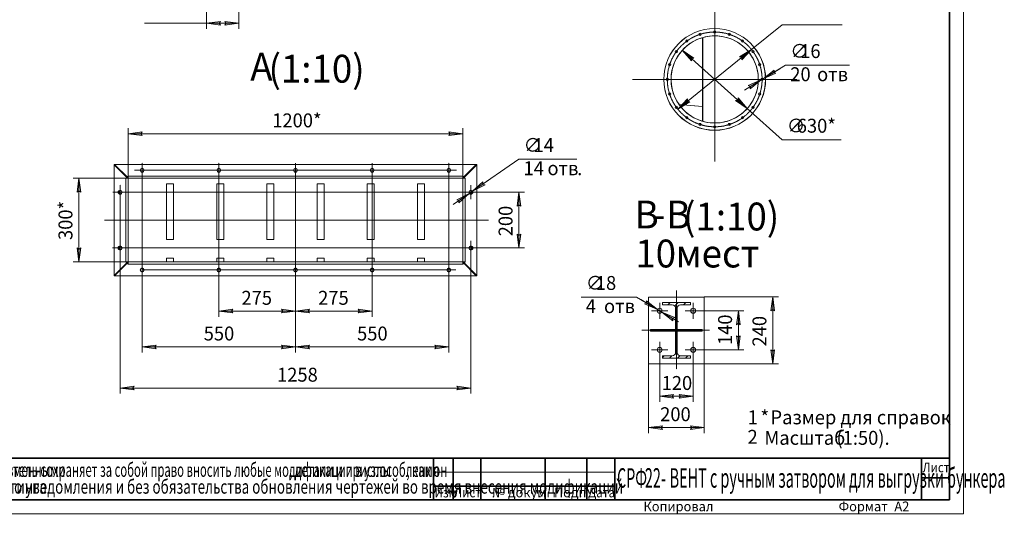
# Model space of a CAD drawing. Units: millimetres. Extents: x 0 to 30434, y -7 to 21000.
# Drawn here: x 12778 to 30434, y -7 to 8868 of the extents above; entities that cross this region are included whole.
import ezdxf

# ---------------------------------------------------------------- set-up
doc = ezdxf.new("R2010")
doc.units = ezdxf.units.MM
for name, pattern in [('K5LT_AXLED', [18.552359, 14.052359, -1.5, 1.5, -1.5]), ('K5LT_BASIC', [0]), ('K5LT_THIN', [0]), ('K5LT_THIN_INCLUDED_TO_HATCHING', [0])]:
    doc.linetypes.add(name, pattern=pattern)
for name, color, linetype, true_color in [('C', 4, 'Continuous', 0x00ffff), ('CONTOUR', 1, 'Continuous', 0xff0000), ('DIM', 6, 'Continuous', 0xff00ff), ('FOR', 7, 'Continuous', 0xffffff), ('G', 3, 'Continuous', 0x00ff00), ('OSI', 2, 'Continuous', 0xffff00), ('R', 1, 'Continuous', 0xff0000), ('WELDING', 7, 'Continuous', 0xffffff)]:
    doc.layers.add(name, color=color, linetype=linetype, true_color=true_color)
doc.styles.add('KTEXTSTYLE', font='GOST_A.TTF', dxfattribs={"width": 0.96, "height": 5})

msp = doc.modelspace()

# ---------------------------------------------------------------- hatches: boundary and pattern name
at = {"layer": 'DIM'}
for points in [[(16381, 8772), (16356, 8805), (16381, 8838), (16131, 8805)], [(16456, 8772), (16706, 8805), (16456, 8838), (16481, 8805)], [(24866, 8176), (24658, 8319), (24822, 8127), (24826, 8168)], [(25728, 8148), (25902, 8330), (25687, 8199), (25727, 8189)], [(26108, 7806), (26339, 7907), (26301, 7922), (26305, 7964)], [(25876, 7629), (26074, 7786), (25842, 7685), (25881, 7670)], [(24580, 7262), (24795, 7393), (24755, 7403), (24753, 7445)], [(25823, 7274), (25659, 7465), (25656, 7424), (25615, 7416)], [(14974, 6789), (14949, 6822), (14974, 6855), (14724, 6822)], [(20724, 6822), (20474, 6855), (20499, 6822), (20474, 6789)], [(13872, 5772), (13839, 6022), (13806, 5772), (13839, 5797)], [(20898, 5792), (21122, 5906), (21083, 5919), (21085, 5961)], [(20653, 5584), (20840, 5752), (20615, 5638), (20654, 5625)], [(21763, 5522), (21731, 5772), (21698, 5522), (21731, 5547)], [(21731, 4772), (21763, 5022), (21731, 4997), (21698, 5022)], [(13839, 4522), (13872, 4772), (13839, 4747), (13806, 4772)], [(26316, 3645), (26283, 3895), (26250, 3645), (26283, 3670)], [(24215, 3668), (24017, 3823), (24022, 3782), (23983, 3767)], [(16599, 3605), (16574, 3638), (16599, 3671), (16349, 3638)], [(17724, 3638), (17474, 3671), (17499, 3638), (17474, 3605)], [(17974, 3605), (17949, 3638), (17974, 3671), (17724, 3638)], [(19099, 3638), (18849, 3671), (18874, 3638), (18849, 3605)], [(24525, 3523), (24293, 3622), (24491, 3466), (24486, 3507)], [(25699, 3395), (25666, 3645), (25634, 3395), (25666, 3420)], [(25666, 2945), (25699, 3195), (25666, 3170), (25634, 3195)], [(15199, 2997), (15224, 3030), (14974, 2997), (15224, 2964)], [(17474, 2964), (17724, 2997), (17474, 3030), (17499, 2997)], [(17974, 2964), (17949, 2997), (17974, 3030), (17724, 2997)], [(20474, 2997), (20224, 3030), (20249, 2997), (20224, 2964)], [(26283, 2695), (26316, 2945), (26283, 2920), (26250, 2945)], [(14829, 2225), (14804, 2258), (14829, 2291), (14579, 2258)], [(20869, 2258), (20619, 2291), (20644, 2258), (20619, 2225)], [(24479, 2110), (24504, 2143), (24254, 2110), (24504, 2077)], [(24854, 2110), (24604, 2143), (24629, 2110), (24604, 2077)], [(24304, 1516), (24279, 1549), (24304, 1582), (24054, 1549)], [(24804, 1516), (25054, 1549), (24804, 1582), (24829, 1549)]]:
    msp.add_hatch(color=7, dxfattribs=at).paths.add_polyline_path(points)

# ---------------------------------------------------------------- linework, layer by layer
at = {"layer": 'C', "color": 7, "linetype": 'K5LT_THIN_INCLUDED_TO_HATCHING', "lineweight": 18}
for p, q in [((14474, 4272), (14474, 6272)), ((14474, 6272), (20974, 6272)), ((20974, 6272), (20974, 4272)), ((20966, 4272), (14474, 4272)), ((20974, 4272), (20966, 4272)), ((25054, 3890), (24054, 3890)), ((24054, 3890), (24054, 2695)), ((25054, 2695), (25054, 3890))]:
    msp.add_line(p, q, dxfattribs=at)
at = {"layer": 'C', "color": 7, "linetype": 'K5LT_THIN', "lineweight": 18}
for p, q in [((1000, 1000), (20200, 1000)), ((20200, 250), (20200, 1000)), ((1000, 250), (20200, 250))]:
    msp.add_line(p, q, dxfattribs=at)
at = {"layer": 'CONTOUR', "color": 7, "linetype": 'K5LT_THIN_INCLUDED_TO_HATCHING', "lineweight": 18}
for start, end in [(0, 180), (180, 0)]:
    msp.add_arc((25241, 7796), 912, start, end, dxfattribs=at)
at = {"layer": 'DIM', "color": 7, "linetype": 'K5LT_THIN', "lineweight": 18}
for p, q in [((16131, 10305), (16131, 8705)), ((16706, 10305), (16706, 8705)), ((16131, 8805), (16381, 8838)), ((16381, 8838), (16356, 8805)), ((16481, 8805), (16456, 8838)), ((16456, 8838), (16706, 8805)), ((15879, 8805), (15019, 8805)), ((16131, 8805), (15879, 8805)), ((16381, 8772), (16131, 8805)), ((16706, 8805), (16131, 8805)), ((16356, 8805), (16381, 8772)), ((16706, 8805), (16456, 8772)), ((16456, 8772), (16481, 8805)), ((25902, 8330), (26450, 8773)), ((26450, 8773), (27529, 8773)), ((24580, 7262), (25902, 8330)), ((24658, 8319), (24866, 8176)), ((24822, 8127), (24658, 8319)), ((24658, 8319), (25823, 7274)), ((25687, 8199), (25902, 8330)), ((25902, 8330), (25728, 8148)), ((24826, 8168), (24822, 8127)), ((24866, 8176), (24826, 8168)), ((25727, 8189), (25687, 8199)), ((25728, 8148), (25727, 8189)), ((26108, 7806), (26513, 8050)), ((26108, 7806), (26408, 7987)), ((26305, 7964), (26108, 7806)), ((26301, 7922), (26305, 7964)), ((26513, 8050), (27657, 8050)), ((26074, 7786), (25774, 7605)), ((26074, 7786), (25842, 7685)), ((25876, 7629), (26074, 7786)), ((26074, 7786), (26108, 7806)), ((26108, 7806), (26339, 7907)), ((26339, 7907), (26301, 7922)), ((25842, 7685), (25881, 7670)), ((25881, 7670), (25876, 7629)), ((24580, 7262), (24753, 7445)), ((24753, 7445), (24755, 7403)), ((25615, 7416), (25656, 7424)), ((25823, 7274), (25615, 7416)), ((25656, 7424), (25659, 7465)), ((25659, 7465), (25823, 7274)), ((24795, 7393), (24580, 7262)), ((24755, 7403), (24795, 7393)), ((25823, 7274), (26450, 6711)), ((14724, 6022), (14724, 6922)), ((20724, 6022), (20724, 6922)), ((14724, 6822), (14974, 6855)), ((14974, 6789), (14724, 6822)), ((14724, 6822), (20724, 6822)), ((14974, 6855), (14949, 6822)), ((14949, 6822), (14974, 6789)), ((20499, 6822), (20474, 6855)), ((20474, 6855), (20724, 6822)), ((20724, 6822), (20474, 6789)), ((20474, 6789), (20499, 6822)), ((26450, 6711), (27509, 6711)), ((20898, 5792), (21731, 6364)), ((21731, 6364), (22771, 6364)), ((14724, 6022), (13739, 6022)), ((13806, 5772), (13839, 6022)), ((13839, 6022), (13872, 5772)), ((13839, 6022), (13839, 4522)), ((20898, 5792), (21186, 5990)), ((21085, 5961), (20898, 5792)), ((20898, 5792), (21122, 5906)), ((21083, 5919), (21085, 5961)), ((21122, 5906), (21083, 5919)), ((13839, 5797), (13806, 5772)), ((13872, 5772), (13839, 5797)), ((20840, 5752), (20551, 5554)), ((20840, 5752), (20615, 5638)), ((20653, 5584), (20840, 5752)), ((20840, 5752), (20898, 5792)), ((20869, 5772), (21831, 5772)), ((21698, 5522), (21731, 5772)), ((21731, 5772), (21763, 5522)), ((21731, 5772), (21731, 4772)), ((20615, 5638), (20654, 5625)), ((20654, 5625), (20653, 5584)), ((21731, 5547), (21698, 5522)), ((21763, 5522), (21731, 5547)), ((21731, 4772), (21698, 5022)), ((21698, 5022), (21731, 4997)), ((21731, 4997), (21763, 5022)), ((21763, 5022), (21731, 4772)), ((13839, 4522), (13806, 4772)), ((13806, 4772), (13839, 4747)), ((13839, 4747), (13872, 4772)), ((13872, 4772), (13839, 4522)), ((14579, 4772), (14579, 2158)), ((20869, 4772), (21831, 4772)), ((20869, 4772), (20869, 2158)), ((14724, 4522), (13739, 4522)), ((14974, 4377), (14974, 2897)), ((16349, 4377), (16349, 3538)), ((17724, 4377), (17724, 2897)), ((17724, 4377), (17724, 2897)), ((17724, 4377), (17724, 3538)), ((17724, 4377), (17724, 3538)), ((19099, 4377), (19099, 3538)), ((20474, 4377), (20474, 2897)), ((23840, 3890), (22848, 3890)), ((24215, 3668), (23840, 3890)), ((25054, 3895), (26383, 3895)), ((26250, 3645), (26283, 3895)), ((26283, 3895), (26316, 3645)), ((26283, 2695), (26283, 3895)), ((24215, 3668), (23914, 3846)), ((24022, 3782), (23983, 3767)), ((23983, 3767), (24215, 3668)), ((24215, 3668), (24017, 3823)), ((24017, 3823), (24022, 3782)), ((16349, 3638), (16599, 3671)), ((16599, 3605), (16349, 3638)), ((16349, 3638), (17724, 3638)), ((16599, 3671), (16574, 3638)), ((16574, 3638), (16599, 3605)), ((17499, 3638), (17474, 3671)), ((17474, 3671), (17724, 3638)), ((17724, 3638), (17474, 3605)), ((17474, 3605), (17499, 3638)), ((17724, 3638), (17974, 3671)), ((17974, 3605), (17724, 3638)), ((17724, 3638), (19099, 3638)), ((17974, 3671), (17949, 3638)), ((17949, 3638), (17974, 3605)), ((18874, 3638), (18849, 3671)), ((18849, 3671), (19099, 3638)), ((19099, 3638), (18849, 3605)), ((18849, 3605), (18874, 3638)), ((24293, 3622), (24215, 3668)), ((24293, 3622), (24491, 3466)), ((24525, 3523), (24293, 3622)), ((24293, 3622), (24594, 3444)), ((24854, 3645), (25766, 3645)), ((25634, 3395), (25666, 3645)), ((25666, 3645), (25699, 3395)), ((25666, 3645), (25666, 2945)), ((26283, 3670), (26250, 3645)), ((26316, 3645), (26283, 3670)), ((24486, 3507), (24525, 3523)), ((24491, 3466), (24486, 3507)), ((25666, 3420), (25634, 3395)), ((25699, 3395), (25666, 3420)), ((25666, 2945), (25634, 3195)), ((25634, 3195), (25666, 3170)), ((25666, 3170), (25699, 3195)), ((25699, 3195), (25666, 2945)), ((14974, 2997), (15224, 3030)), ((15224, 3030), (15199, 2997)), ((17499, 2997), (17474, 3030)), ((17474, 3030), (17724, 2997)), ((17724, 2997), (17974, 3030)), ((17974, 3030), (17949, 2997)), ((20249, 2997), (20224, 3030)), ((20224, 3030), (20474, 2997)), ((15224, 2964), (14974, 2997)), ((17724, 2997), (14974, 2997)), ((15199, 2997), (15224, 2964)), ((17724, 2997), (17474, 2964)), ((17474, 2964), (17499, 2997)), ((17974, 2964), (17724, 2997)), ((17724, 2997), (20474, 2997)), ((17949, 2997), (17974, 2964)), ((20474, 2997), (20224, 2964)), ((20224, 2964), (20249, 2997)), ((24254, 2945), (24254, 2010)), ((24854, 2945), (24854, 2010)), ((24854, 2945), (25766, 2945)), ((26283, 2695), (26250, 2945)), ((26250, 2945), (26283, 2920)), ((26283, 2920), (26316, 2945)), ((26316, 2945), (26283, 2695)), ((24054, 2695), (24054, 1449)), ((25054, 2695), (26383, 2695)), ((25054, 2695), (25054, 1449)), ((14579, 2258), (14829, 2291)), ((14829, 2225), (14579, 2258)), ((14579, 2258), (20869, 2258)), ((14829, 2291), (14804, 2258)), ((14804, 2258), (14829, 2225)), ((20644, 2258), (20619, 2291)), ((20619, 2291), (20869, 2258)), ((20869, 2258), (20619, 2225)), ((20619, 2225), (20644, 2258)), ((24254, 2110), (24504, 2143)), ((24504, 2143), (24479, 2110)), ((24629, 2110), (24604, 2143)), ((24604, 2143), (24854, 2110)), ((24504, 2077), (24254, 2110)), ((24254, 2110), (24854, 2110)), ((24479, 2110), (24504, 2077)), ((24854, 2110), (24604, 2077)), ((24604, 2077), (24629, 2110)), ((24054, 1549), (24304, 1582)), ((24304, 1516), (24054, 1549)), ((24054, 1549), (25054, 1549)), ((24304, 1582), (24279, 1549)), ((24279, 1549), (24304, 1516)), ((24829, 1549), (24804, 1582)), ((24804, 1582), (25054, 1549)), ((25054, 1549), (24804, 1516)), ((24804, 1516), (24829, 1549))]:
    msp.add_line(p, q, dxfattribs=at)
at = {"layer": 'FOR', "color": 7, "linetype": 'K5LT_THIN', "lineweight": 18}
for p, q in [((29700, 21000), (29700, 0)), ((20200, 750), (23450, 750)), ((29700, 0), (0, 0))]:
    msp.add_line(p, q, dxfattribs=at)
at = {"layer": 'FOR', "color": 5, "linetype": 'K5LT_BASIC', "lineweight": 35, "true_color": 0x0000ff}
for p, q in [((29450, 20750), (29450, 250)), ((20200, 1000), (29450, 1000)), ((20200, 250), (20200, 1000)), ((20550, 250), (20550, 1000)), ((21050, 250), (21050, 1000)), ((22200, 250), (22200, 1000)), ((22950, 250), (22950, 1000)), ((23450, 250), (23450, 1000)), ((28950, 250), (28950, 1000)), ((28950, 650), (29450, 650)), ((20200, 500), (20550, 500)), ((20550, 500), (21050, 500)), ((21050, 500), (22200, 500)), ((22200, 500), (22950, 500)), ((22950, 500), (23450, 500)), ((29450, 250), (1000, 250))]:
    msp.add_line(p, q, dxfattribs=at)
at = {"layer": 'FOR', "color": 7, "linetype": 'Continuous'}
for p, q in [((24400, 3752), (24442, 3795)), ((24523, 3734), (24584, 3795)), ((24683, 3752), (24725, 3795)), ((24540, 3610), (24568, 3638)), ((24540, 3468), (24568, 3496)), ((24540, 3327), (24568, 3355)), ((24540, 3185), (24568, 3213)), ((24540, 3044), (24568, 3072)), ((24304, 2808), (24333, 2837)), ((24432, 2795), (24475, 2837)), ((24540, 2903), (24568, 2931)), ((24574, 2795), (24618, 2839)), ((24715, 2795), (24758, 2837))]:
    msp.add_line(p, q, dxfattribs=at)
at = {"layer": 'G', "color": 5, "linetype": 'K5LT_BASIC', "lineweight": 35, "true_color": 0x0000ff}
msp.add_line((20200, 1000), (1000, 1000), dxfattribs=at)
at = {"layer": 'OSI', "color": 30, "linetype": 'K5LT_AXLED', "lineweight": 18, "true_color": 0xff8000}
for p, q in [((25241, 7796), (25241, 9271)), ((25241, 7796), (23766, 7796)), ((25241, 7796), (25241, 6321)), ((25241, 7796), (26716, 7796)), ((14974, 6167), (14974, 6302)), ((16349, 6167), (16349, 6302)), ((17724, 6167), (17724, 6292)), ((19099, 6167), (19099, 6292)), ((20474, 6167), (20474, 6302)), ((14974, 6167), (14839, 6167)), ((14949, 6167), (20474, 6167)), ((14974, 6167), (14974, 4377)), ((14974, 6167), (15109, 6167)), ((14974, 6167), (14974, 6032)), ((16349, 6167), (16214, 6167)), ((16349, 6167), (16349, 4377)), ((16349, 6167), (16349, 6032)), ((16349, 6167), (16484, 6167)), ((17724, 6167), (17599, 6167)), ((17724, 6167), (17724, 4377)), ((17724, 6167), (17724, 6042)), ((17724, 6167), (17849, 6167)), ((19099, 6167), (18974, 6167)), ((19099, 6167), (19099, 4377)), ((19099, 6167), (19099, 6042)), ((19099, 6167), (19224, 6167)), ((20474, 6167), (20339, 6167)), ((20474, 6167), (20474, 4377)), ((20474, 6167), (20474, 6032)), ((20474, 6167), (20609, 6167)), ((14579, 5772), (14579, 5905)), ((20869, 5772), (20869, 5897)), ((14579, 5772), (14446, 5772)), ((14579, 5772), (20844, 5772)), ((14579, 5772), (14579, 4772)), ((14579, 5772), (14579, 5640)), ((14579, 5772), (14711, 5772)), ((20869, 5772), (20744, 5772)), ((20869, 5772), (20869, 5647)), ((20869, 5772), (20994, 5772)), ((14297, 5272), (21187, 5272)), ((14579, 4772), (14444, 4772)), ((20869, 4772), (14554, 4772)), ((14579, 4772), (14579, 4907)), ((14579, 4772), (14579, 4637)), ((14579, 4772), (14714, 4772)), ((20869, 4772), (20744, 4772)), ((20869, 4772), (20869, 4897)), ((20869, 4772), (20994, 4772)), ((20869, 4772), (20869, 4647)), ((20474, 4377), (20474, 4502)), ((20439, 4377), (14974, 4377)), ((20474, 4377), (20349, 4377)), ((20474, 4377), (20599, 4377)), ((20474, 4377), (20474, 4252)), ((24554, 4006), (24554, 2596)), ((24254, 3645), (24254, 3790)), ((24854, 3645), (24854, 3790)), ((24254, 3645), (24109, 3645)), ((24254, 3645), (24254, 3500)), ((24254, 3645), (24399, 3645)), ((24854, 3645), (24709, 3645)), ((24854, 3645), (24854, 3500)), ((24854, 3645), (24999, 3645)), ((23937, 3295), (25147, 3295)), ((24254, 2945), (24254, 3090)), ((24854, 2945), (24854, 3090)), ((24254, 2945), (24109, 2945)), ((24254, 2945), (24399, 2945)), ((24254, 2945), (24254, 2800)), ((24854, 2945), (24709, 2945)), ((24854, 2945), (24854, 2800)), ((24854, 2945), (24999, 2945))]:
    msp.add_line(p, q, dxfattribs=at)
msp.add_circle((25241, 7796), 850, dxfattribs=at)
at = {"layer": 'R', "color": 7, "linetype": 'K5LT_THIN', "lineweight": 18}
for p, q in [((25028, 8549), (25028, 7043)), ((25285, 8577), (25197, 8577)), ((24562, 7407), (24562, 7407)), ((24563, 7405), (24563, 7405)), ((25024, 7313), (25019, 7311)), ((25197, 7015), (25285, 7015)), ((14474, 4280), (14474, 6265)), ((14711, 6027), (14474, 6265)), ((14481, 6272), (14719, 6035)), ((20966, 6272), (14481, 6272)), ((20729, 6035), (20966, 6272)), ((20974, 6265), (20736, 6027)), ((20974, 4280), (20974, 6265)), ((14684, 6022), (14684, 6027)), ((14684, 6027), (14711, 6027)), ((14684, 4522), (14684, 6022)), ((14684, 6022), (14724, 6022)), ((14719, 6035), (14719, 6062)), ((14719, 6062), (14724, 6062)), ((20724, 6062), (14724, 6062)), ((14724, 6022), (14724, 6062)), ((20724, 6022), (14724, 6022)), ((14724, 4522), (14724, 6022)), ((20724, 6062), (20729, 6062)), ((20724, 6022), (20724, 6062)), ((20724, 6022), (20764, 6022)), ((20724, 4522), (20724, 6022)), ((20729, 6062), (20729, 6035)), ((20736, 6027), (20764, 6027)), ((20764, 6027), (20764, 6022)), ((20764, 4522), (20764, 6022)), ((15536, 5922), (15411, 5922)), ((15411, 5922), (15411, 4922)), ((15536, 4922), (15536, 5922)), ((16436, 5922), (16311, 5922)), ((16311, 5922), (16311, 4922)), ((16436, 4922), (16436, 5922)), ((17336, 5922), (17211, 5922)), ((17211, 5922), (17211, 4922)), ((17336, 4922), (17336, 5922)), ((18111, 5922), (18111, 4922)), ((18236, 5922), (18111, 5922)), ((18236, 4922), (18236, 5922)), ((19011, 5922), (19011, 4922)), ((19136, 5922), (19011, 5922)), ((19136, 4922), (19136, 5922)), ((20036, 5922), (19911, 5922)), ((19911, 5922), (19911, 4922)), ((20036, 4922), (20036, 5922)), ((14564, 5745), (14564, 5800)), ((20884, 5800), (20884, 5745)), ((14564, 4745), (14564, 4800)), ((15411, 4922), (15536, 4922)), ((16311, 4922), (16436, 4922)), ((17211, 4922), (17336, 4922)), ((18111, 4922), (18236, 4922)), ((19011, 4922), (19136, 4922)), ((19911, 4922), (20036, 4922)), ((20884, 4800), (20884, 4745)), ((14474, 4280), (14711, 4517)), ((14719, 4510), (14481, 4272)), ((14684, 4522), (14724, 4522)), ((14684, 4517), (14684, 4522)), ((14711, 4517), (14684, 4517)), ((14719, 4482), (14719, 4510)), ((14724, 4482), (14719, 4482)), ((20724, 4522), (14724, 4522)), ((14724, 4482), (14724, 4522)), ((20724, 4482), (14724, 4482)), ((15536, 4589), (15411, 4589)), ((15411, 4589), (15411, 4522)), ((15536, 4522), (15536, 4589)), ((16436, 4589), (16311, 4589)), ((16311, 4589), (16311, 4522)), ((16436, 4522), (16436, 4589)), ((17336, 4589), (17211, 4589)), ((17211, 4589), (17211, 4522)), ((17336, 4522), (17336, 4589)), ((18111, 4589), (18111, 4522)), ((18236, 4589), (18111, 4589)), ((18236, 4522), (18236, 4589)), ((19136, 4589), (19011, 4589)), ((19011, 4589), (19011, 4522)), ((19136, 4522), (19136, 4589)), ((19911, 4589), (19911, 4522)), ((20036, 4589), (19911, 4589)), ((20036, 4522), (20036, 4589)), ((20724, 4522), (20764, 4522)), ((20724, 4482), (20724, 4522)), ((20729, 4482), (20724, 4482)), ((20729, 4510), (20729, 4482)), ((20966, 4272), (20729, 4510)), ((20764, 4517), (20736, 4517)), ((20736, 4517), (20974, 4280)), ((20764, 4522), (20764, 4517)), ((20966, 4272), (14481, 4272)), ((24054, 3890), (24054, 2695)), ((25054, 2695), (25054, 3895)), ((25054, 2695), (25054, 3890)), ((24804, 3795), (24304, 3795)), ((24304, 3795), (24304, 3752)), ((24304, 3752), (24480, 3752)), ((24628, 3752), (24804, 3752)), ((24804, 3752), (24804, 3795)), ((24540, 3692), (24540, 2897)), ((24568, 2897), (24568, 3692)), ((24090, 3280), (24090, 3310)), ((24305, 3310), (24090, 3310)), ((24305, 3280), (24090, 3280)), ((24305, 3280), (24305, 3310)), ((24540, 3310), (24305, 3310)), ((24540, 3280), (24305, 3280)), ((24568, 3310), (24803, 3310)), ((24568, 3280), (24803, 3280)), ((24803, 3310), (24803, 3280)), ((24803, 3310), (25018, 3310)), ((24803, 3280), (25018, 3280)), ((25018, 3310), (25018, 3280)), ((24480, 2837), (24304, 2837)), ((24304, 2837), (24304, 2795)), ((24804, 2837), (24628, 2837)), ((24804, 2795), (24804, 2837)), ((24054, 2695), (25054, 2695)), ((24304, 2795), (24804, 2795))]:
    msp.add_line(p, q, dxfattribs=at)
for centre, radius in [((25241, 7796), 912), ((25241, 8646), 20), ((25241, 7796), 782), ((24741, 8484), 20), ((24978, 8604), 20), ((25503, 8604), 20), ((25740, 8484), 20), ((24553, 8296), 20), ((25928, 8296), 20), ((24432, 8059), 20), ((26049, 8059), 20), ((24391, 7796), 20), ((26091, 7796), 20), ((24432, 7533), 20), ((26049, 7533), 20), ((24553, 7296), 20), ((25928, 7296), 20), ((24741, 7108), 20), ((25740, 7108), 20), ((24978, 6988), 20), ((25241, 6946), 20), ((25503, 6988), 20), ((14974, 6167), 35), ((14974, 6167), 31.2), ((16349, 6167), 35), ((16349, 6167), 31.2), ((17724, 6167), 35), ((17724, 6167), 31.2), ((19099, 6167), 35), ((19099, 6167), 31.2), ((20474, 6167), 35), ((20474, 6167), 31.2), ((14579, 5772), 35), ((14579, 5772), 31.2), ((20869, 5772), 35), ((20869, 5772), 31.2), ((14579, 4772), 35), ((14579, 4772), 31.2), ((20869, 4772), 35), ((20869, 4772), 31.2), ((14974, 4377), 35), ((14974, 4377), 31.2), ((16349, 4377), 35), ((16349, 4377), 31.2), ((17724, 4377), 35), ((17724, 4377), 31.2), ((19099, 4377), 35), ((19099, 4377), 31.2), ((20474, 4377), 35), ((20474, 4377), 31.2), ((24254, 3645), 45), ((24854, 3645), 45), ((24254, 2945), 45), ((24854, 2945), 45)]:
    msp.add_circle(centre, radius, dxfattribs=at)
at = {"layer": 'R', "color": 7, "linetype": 'K5LT_THIN_INCLUDED_TO_HATCHING', "lineweight": 18}
for start, end in [(0, 180), (180, 0)]:
    msp.add_arc((25241, 7796), 913, start, end, dxfattribs=at)
at = {"layer": 'R', "color": 7, "linetype": 'K5LT_THIN', "lineweight": 18}
for centre, radius, start, end in [((25241, 7796), 782, 209.9709, 209.7891), ((24480, 3692), 60, 0, 90), ((24628, 3692), 60, 90, 180), ((24480, 2897), 60, 270, 0), ((24628, 2897), 60, 180, 270)]:
    msp.add_arc(centre, radius, start, end, dxfattribs=at)
at = {"layer": 'WELDING', "color": 7, "linetype": 'K5LT_THIN', "lineweight": 18}
for p, q in [((25023, 8548), (25024, 7313)), ((24600, 7347), (25024, 7313)), ((25024, 7311), (24601, 7345)), ((25024, 7311), (25023, 7044))]:
    msp.add_line(p, q, dxfattribs=at)

# ---------------------------------------------------------------- texts
at = {"layer": 'C', "color": 7, "style": 'KTEXTSTYLE', "oblique": 15}
for s, width, p in [('Поскольку основные характеристики оборудования остаются неизменными', 0.592, (5960, 665)), ('Производитель сохраняет за собой право вносить любые модификации в узлы', 0.592, (11551, 665)), ('детали и приспособления', 0.592, (17710, 665)), (', ', 0.592, (17611, 665)), (', ', 0.592, (19713, 665)), ('как он', 0.592, (19813, 665)), ('считает необходимым для усовершенствования оборудования для нужд производства или маркетинга', 0.704, (1012, 363)), ('без предварительного уведомления и без обязательства обновления чертежей во время внесения модификаций', 0.704, (10141, 363)), ('.', 0.704, (20442, 363))]:
    msp.add_text(s, height=250, dxfattribs=dict(at, width=width)).set_placement(p)
at = {"layer": 'DIM', "color": 7, "style": 'KTEXTSTYLE', "oblique": 15, "width": 0.965}
for s, p in [('∅', (26597, 8180)), ('16', (26774, 8180)), ('20 ', (26596, 7764)), ('отв', (27077, 7764)), ('1200*', (17307, 6936)), ('∅', (26535, 6840)), ('630*', (26712, 6840)), ('∅', (21815, 6493)), ('14', (21992, 6493)), ('14 ', (21813, 6077)), ('отв', (22242, 6077)), ('.', (22775, 6077)), ('∅', (22932, 4019)), ('18', (23109, 4019)), ('275', (16755, 3752)), ('275', (18130, 3752)), ('4 ', (22930, 3603)), ('отв', (23256, 3603)), ('550', (16078, 3112)), ('550', (18828, 3112)), ('1258', (17393, 2373)), ('200', (24263, 1664))]:
    msp.add_text(s, height=250, dxfattribs=at).set_placement(p)
for s, rotation, p in [('300*', 90, (13724, 4915)), ('200', 90, (21616, 4981)), ('140', 90, (25552, 3030)), ('240', 90, (26168, 3004)), ('120', 360, (24289, 2224))]:
    msp.add_text(s, height=250, rotation=rotation, dxfattribs=at).set_placement(p)
at = {"layer": 'FOR', "color": 5, "true_color": 0x0000ff, "style": 'KTEXTSTYLE', "width": 0.965}
for s, p in [('А', (16913, 7774)), ('(1:10)', (17240, 7738)), ('В', (23804, 5122)), ('В', (24373, 5122)), ('(1:10)', (24674, 5086))]:
    msp.add_text(s, height=500, dxfattribs=at).set_placement(p)
at = {"layer": 'FOR', "color": 7, "style": 'KTEXTSTYLE', "width": 0.965}
for s, p in [('-', (24125, 5122)), ('10 ', (23817, 4422)), ('мест', (24541, 4422))]:
    msp.add_text(s, height=500, dxfattribs=at).set_placement(p)
at = {"layer": 'FOR', "color": 7, "style": 'KTEXTSTYLE', "oblique": 15}
for s, height, width, p in [('1', 250, 0.965, (25830, 1608)), ('*', 250, 0.965, (26062, 1608)), ('Размер для справок', 250, 0.965, (26241, 1608)), ('.', 250, 0.965, (28748, 1608)), ('2', 250, 0.965, (25830, 1258)), ('Масштаб ', 250, 0.965, (26132, 1240)), ('(1:50).', 250, 0.965, (27424, 1240)), ('Лист', 175, 0.862, (28968, 747)), ('СРФ', 350, 0.54, (23489, 470)), ('22-', 350, 0.54, (23989, 470)), ('ВЕНТ с ручным затвором для выгрузки бункера', 350, 0.54, (24434, 470)), ('Изм', 175, 0.856, (20218, 296)), ('Лист', 175, 0.862, (20568, 297)), ('№ ', 175, 0.965, (21245, 297)), ('докум', 175, 0.965, (21533, 297)), ('Подп', 175, 0.965, (22357, 297)), ('Дата', 175, 0.862, (22971, 297)), ('.', 175, 0.856, (20538, 296)), ('.', 175, 0.965, (22075, 297)), ('.', 175, 0.965, (22802, 297)), ('Копировал', 175, 0.965, (23963, 47)), ('Формат', 175, 0.965, (27463, 47)), ('A2', 175, 0.965, (28463, 47))]:
    msp.add_text(s, height=height, dxfattribs=dict(at, width=width)).set_placement(p)

doc.saveas('drawing.dxf')
